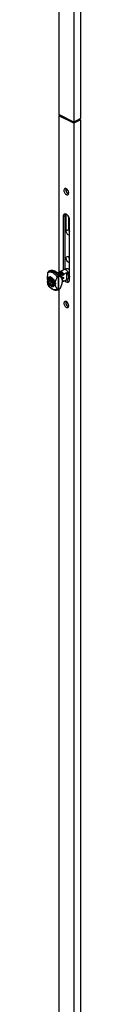
# Model space of a CAD drawing. Units: millimetres. Extents: x 1818 to 2659, y -132 to 462.
# Drawn here: x 2081 to 2086, y 160 to 311 of the extents above; entities that cross this region are included whole.
import ezdxf

# ---------------------------------------------------------------- set-up
doc = ezdxf.new("R2010")
doc.units = ezdxf.units.MM
doc.header["$LTSCALE"] = 23.1
doc.layers.get('0').update_dxf_attribs({"linetype": 'CONTINUOUS'})

msp = doc.modelspace()

# ---------------------------------------------------------------- linework, layer by layer
for p, q in [((2082.8, 370.35), (2082.8, 296.05)), ((2085.07, 369.22), (2085.07, 294.92)), ((2086.13, 369.75), (2086.13, 295.45)), ((2085.07, 294.92), (2082.8, 296.05)), ((2082.8, 295.88), (2082.98, 295.96)), ((2082.8, 295.88), (2082.8, 271.91)), ((2085.07, 294.75), (2082.8, 295.88)), ((2086.13, 295.45), (2085.07, 294.92)), ((2086.13, 295.28), (2085.07, 294.75)), ((2085.07, 294.75), (2085.07, -54.96)), ((2085.99, 295.35), (2086.13, 295.28)), ((2086.13, 295.28), (2086.13, -54.43)), ((2083.91, 284.3), (2083.91, 284.68)), ((2083.44, 280.4), (2083.44, 272.23)), ((2083.72, 280.54), (2083.72, 272.28)), ((2083.91, 278.22), (2083.91, 280.77)), ((2084.33, 278.44), (2084.33, 280.32)), ((2084.43, 270.73), (2084.43, 279.91)), ((2081.18, 271.99), (2081.24, 272.03)), ((2081.25, 272.03), (2081.38, 272.09)), ((2082.86, 271.94), (2083.5, 272.26)), ((2083.96, 272.38), (2083.75, 272.27)), ((2081.03, 270.8), (2081.05, 270.77)), ((2081.05, 270.66), (2081.03, 270.62)), ((2081.04, 270.61), (2081.03, 270.62)), ((2081.05, 270.77), (2081.05, 270.66)), ((2081.05, 270.77), (2081.06, 270.76)), ((2081.05, 270.66), (2081.06, 270.66)), ((2081.06, 270.76), (2081.12, 270.76)), ((2081.3, 270.65), (2081.18, 270.45)), ((2081.18, 270.45), (2081.44, 270.58)), ((2081.22, 270.82), (2081.4, 270.87)), ((2081.54, 270.52), (2081.3, 270.65)), ((2081.67, 270.2), (2081.54, 270.52)), ((2082.42, 271.91), (2082.69, 271.71)), ((2082.76, 271.22), (2082.88, 271.28)), ((2082.86, 271.92), (2082.86, 271.94)), ((2083.39, 271.09), (2083.2, 270.99)), ((2083.27, 271.32), (2083.24, 271.3)), ((2083.39, 270.83), (2083.26, 270.76)), ((2083.31, 270.49), (2083.29, 270.48)), ((2083.44, 271.4), (2083.41, 271.39)), ((2083.48, 270.58), (2083.45, 270.56)), ((2083.57, 271.59), (2084.04, 271.82)), ((2083.57, 271.48), (2083.57, 271.59)), ((2083.57, 270.5), (2084.21, 270.83)), ((2083.57, 270.5), (2083.57, 270.54)), ((2084.04, 270.74), (2084.04, 271.82)), ((2084.43, 271.05), (2084.38, 271.02)), ((2081.18, 270.45), (2081.3, 270.13)), ((2081.3, 270.13), (2081.63, 270.29)), ((2081.3, 270.13), (2081.54, 270)), ((2081.54, 270), (2081.67, 270.2)), ((2081.7, 269.87), (2081.84, 269.98)), ((2081.91, 270.41), (2082.03, 270.35)), ((2082.05, 270.35), (2082.03, 270.35)), ((2082.03, 270.09), (2082.07, 270.09)), ((2082.09, 270.25), (2082.07, 270.26)), ((2082.07, 270.08), (2082.09, 270.1)), ((2082.09, 270.07), (2082.07, 270.08)), ((2082.09, 270.1), (2082.19, 270.1)), ((2082.17, 270.22), (2082.19, 270.22)), ((2082.19, 270.04), (2082.17, 270.05)), ((2082.27, 270.23), (2082.19, 270.22)), ((2082.19, 270.1), (2082.27, 270.05)), ((2082.27, 270.05), (2082.19, 270.04)), ((2082.27, 270.23), (2082.27, 270.05)), ((2082.68, 269.16), (2082.81, 269.23)), ((2082.88, 269.27), (2082.76, 269.21)), ((2082.8, 269.23), (2082.8, 49.22)), ((2082.89, 269.28), (2082.88, 269.27)), ((2083.91, 266.98), (2083.91, 267.36))]:
    msp.add_line(p, q)
at = {"color": 9}
for p, q in [((2083.44, 280.4), (2083.72, 280.54)), ((2084.33, 278.44), (2083.91, 278.22)), ((2082.67, 271.2), (2082.67, 269.18)), ((2082.76, 271.22), (2082.76, 269.21)), ((2083.39, 270.83), (2083.22, 270.91))]:
    msp.add_line(p, q, dxfattribs=at)
for centre, radius, start, end in [((2085.16, 278.48), 0.834, 200.861, 208.5719), ((2083.63, 271.82), 0.469, 74.5958, 78.2559), ((2083.62, 271.8), 0.488, 74.1406, 74.6171), ((2084.08, 272.14), 0.269, 101.6689, 116.4894), ((2083.89, 271.65), 0.812, 48.0796, 52.2605), ((2083.85, 270.7), 2.82, 181.5919, 181.8663), ((2083.84, 270.7), 2.8, 181.8661, 182.4329), ((2083.82, 270.7), 2.79, 182.4327, 183.8023), ((2081.11, 270.66), 0.0842, 215.6879, 220.3861), ((2081.41, 270.8), 0.356, 128.0695, 130.5327), ((2081.7, 270.67), 0.54, 161.9049, 164.8584), ((2081.68, 270.68), 0.515, 160.1524, 161.6372), ((2081.69, 270.67), 0.525, 161.6333, 161.8949), ((2081.65, 270.69), 0.486, 156.4284, 160.1739), ((2081.61, 270.71), 0.438, 151.5162, 156.4678), ((2081.59, 270.72), 0.414, 150.2784, 151.4955), ((2081.58, 270.72), 0.399, 146.6832, 150.2928), ((2081.55, 270.69), 0.352, 155.3123, 156.665), ((2081.51, 270.79), 0.306, 93.2346, 113.4457), ((2081.31, 270.58), 0.54, 66.618, 69.3815), ((2081.3, 270.56), 0.561, 66.0632, 66.6316), ((2081.3, 270.56), 0.567, 65.8295, 66.0638), ((2081.33, 270.4), 0.618, 53.5579, 55.2953), ((2081.31, 270.37), 0.648, 51.4926, 53.5556), ((2081.09, 270.26), 0.926, 45.1059, 47.549), ((2081.09, 270.16), 0.959, 20.2396, 22.9478), ((2089.65, 268.29), 7.89, 153.5616, 153.698), ((2082.57, 271.26), 0.492, 76.3727, 82.9507), ((2082.56, 271.21), 0.542, 73.5303, 75.801), ((2082.56, 271.23), 0.526, 75.8091, 76.443), ((2082.55, 271.2), 0.557, 73.1871, 73.5387), ((2089.43, 268.57), 7.45, 153.5562, 153.9877), ((2082.92, 271.55), 0.374, 97.3366, 98.3154), ((2082.92, 271.54), 0.384, 92.7852, 97.3196), ((2082.17, 270.48), 1.12, 359.9982, 1.5505), ((2082.84, 271.14), 0.786, 50.3486, 51.036), ((2079.46, 272.26), 4.33, 334.7387, 336.918), ((2078.71, 272.77), 5.35, 334.8517, 335.3157), ((2083.65, 270.31), 0.208, 113.753, 119.3771), ((2081.57, 270.02), 0.205, 300.705, 304.7926), ((2081.9, 270.28), 0.484, 241.8064, 243.0529), ((2081.94, 270.35), 0.559, 242.9313, 243.4342), ((2081.9, 270.26), 0.473, 243.057, 243.2986), ((2081.57, 270.03), 0.209, 304.8045, 309.2565), ((2081.94, 270.35), 0.554, 243.4341, 244.0981), ((2081.93, 270.34), 0.543, 244.0965, 245.2495), ((2081.9, 270.26), 0.469, 243.2985, 243.5876), ((2081.89, 270.25), 0.457, 243.5821, 245.224), ((2081.93, 270.33), 0.529, 245.2494, 246.4085), ((2081.88, 270.23), 0.439, 245.2252, 246.7047), ((2081.79, 270.21), 0.351, 256.4357, 257.6187), ((2081.88, 270.22), 0.422, 246.7035, 248.3735), ((2081.84, 270.03), 0.229, 277.9252, 282.9415), ((2081.78, 270.03), 0.258, 296.5748, 304.2747), ((2081.85, 270.02), 0.218, 282.9333, 291.3376), ((2081.17, 270.19), 0.764, 16.9102, 17.4472), ((2081.18, 270.2), 0.759, 16.3247, 16.9103), ((2081.78, 270.03), 0.26, 304.269, 304.5599), ((2081.75, 270.13), 0.279, 323.2527, 326.0262), ((2081.74, 270.13), 0.288, 326.0152, 326.5788), ((2081.49, 270.16), 0.583, 352.2499, 352.6363), ((2083.01, 270.13), 0.819, 186.0933, 187.003), ((2081.4, 270.22), 0.791, 359.0741, 359.9218), ((2083.35, 270.21), 1.17, 196.2395, 198.019), ((2083.44, 267.86), 1.51, 116.5846, 117.5251), ((2082.59, 269.7), 0.516, 295.9975, 303.9881)]:
    msp.add_arc(centre, radius, start, end)
for centre, radius, start, end in [((2081.53, 271.45), 0.639, 99.9756, 102.5757), ((2081.39, 270.85), 0.313, 124.3328, 132.3175), ((2081.37, 270.66), 0.512, 71.2346, 74.2301), ((2081.37, 270.68), 0.49, 74.2475, 74.9616), ((2081.36, 270.63), 0.544, 69.3002, 71.2446), ((2081.1, 270.23), 1.01, 45.6161, 46.1024), ((2081.09, 270.23), 1.03, 45.2953, 45.6164), ((2080.72, 270.02), 2.14, 38.1316, 40.9697), ((2080.59, 269.92), 2.3, 31.4886, 38.1281), ((2080.69, 270), 2.38, 37.376, 38.7255), ((2080.65, 269.96), 2.44, 35.7874, 37.3756), ((2080.59, 269.92), 2.51, 31.1218, 35.7823), ((2083.14, 271.18), 2.36, 211.5365, 212.0223), ((2083.07, 271.13), 2.28, 211.9666, 218.4402), ((2082.98, 271.06), 2.16, 218.4649, 219.489), ((2082.71, 270.8), 1.79, 226.8387, 228.8309), ((2081.78, 270.02), 0.282, 308.3266, 311.5465), ((2081.78, 270.03), 0.291, 312.4376, 315.1836), ((2081.78, 270.02), 0.286, 311.5417, 312.4311), ((2081.77, 270.04), 0.302, 315.1897, 318.6531), ((2081.7, 270.08), 0.389, 332.212, 334.3005), ((2081.68, 270.09), 0.407, 334.3034, 336.5232), ((2081.66, 270.08), 0.508, 338.453, 341.3641), ((2081.63, 270.09), 0.536, 341.3509, 342.7827), ((2081.03, 270.1), 1.14, 12.0548, 12.4163), ((2081.07, 270.11), 1.1, 8.7134, 12.0647), ((2081.12, 270.12), 1.05, 8.3748, 8.68), ((2081.16, 270.12), 1.01, 5.9144, 8.3816), ((2081.2, 270.13), 0.966, 5.5827, 5.8922)]:
    msp.add_arc(centre, radius, start, end, dxfattribs=at)
for points, knots in [([(2083.62, 284.6), (2083.61, 284.59), (2083.58, 284.53), (2083.57, 284.46), (2083.57, 284.41)], [0, 0, 0, 0, 0.228131, 1, 1, 1, 1]), ([(2083.57, 284.41), (2083.57, 284.38), (2083.58, 284.28), (2083.61, 284.18), (2083.65, 284.11)], [0, 0, 0, 0, 0.234129, 1, 1, 1, 1]), ([(2083.65, 284.11), (2083.67, 284.05), (2083.74, 283.93), (2083.88, 283.81), (2084.02, 283.74), (2084.12, 283.75), (2084.16, 283.77)], [0, 0, 0, 0, 0.301288, 0.576929, 0.80786, 1, 1, 1, 1]), ([(2083.89, 284.69), (2083.88, 284.69), (2083.83, 284.7), (2083.79, 284.7), (2083.75, 284.7)], [0, 0, 0, 0, 0.268274, 1, 1, 1, 1]), ([(2083.88, 284.69), (2083.88, 284.68), (2083.87, 284.67), (2083.87, 284.66), (2083.87, 284.66), (2083.87, 284.65), (2083.87, 284.65), (2083.86, 284.62), (2083.86, 284.58), (2083.86, 284.55)], [-0.418741, -0.418741, -0.418741, -0.418741, -0.130462, -0.130462, -0.130462, 0, 0, 0, 1, 1, 1, 1]), ([(2083.86, 284.55), (2083.86, 284.51), (2083.88, 284.34), (2083.95, 284.17), (2084.04, 284.07)], [0, 0, 0, 0, 0.236095, 1, 1, 1, 1]), ([(2084.25, 284.29), (2084.23, 284.34), (2084.15, 284.5), (2084.01, 284.65), (2083.89, 284.69)], [0, 0, 0, 0, 0.275678, 1, 1, 1, 1]), ([(2084.04, 284.07), (2084.05, 284.05), (2084.12, 283.98), (2084.2, 283.93), (2084.27, 283.91), (2084.27, 283.9), (2084.27, 283.9), (2084.27, 283.9)], [0, 0, 0, 0, 0.274841, 1, 1, 1, 1.027166, 1.027166, 1.027166, 1.027166]), ([(2084.3, 284.05), (2084.3, 284.07), (2084.29, 284.15), (2084.27, 284.23), (2084.25, 284.29)], [0, 0, 0, 0, 0.235093, 1, 1, 1, 1]), ([(2084.16, 283.77), (2084.18, 283.78), (2084.24, 283.82), (2084.27, 283.89), (2084.28, 283.94)], [0, 0, 0, 0, 0.231405, 1, 1, 1, 1]), ([(2083.48, 280.61), (2083.47, 280.6), (2083.45, 280.53), (2083.44, 280.46), (2083.44, 280.4)], [0, 0, 0, 0, 0.234297, 1, 1, 1, 1]), ([(2083.78, 280.81), (2083.78, 280.79), (2083.77, 280.77), (2083.76, 280.76), (2083.75, 280.74), (2083.73, 280.67), (2083.72, 280.6), (2083.72, 280.54)], [-0.263802, -0.263802, -0.263802, -0.263802, 0, 0, 0, 0.234181, 1, 1, 1, 1]), ([(2084.43, 279.91), (2084.43, 280.01), (2084.39, 280.22), (2084.21, 280.57), (2083.96, 280.79), (2083.78, 280.81)], [0, 0, 0, 0, 0.261879, 0.540735, 1, 1, 1, 1]), ([(2084.43, 277.55), (2084.3, 277.55), (2084.09, 277.71), (2083.95, 277.97), (2083.91, 278.14), (2083.91, 278.22)], [0.003236, 0.003236, 0.003236, 0.003236, 0.4486051, 0.7321977, 1, 1, 1, 1]), ([(2084.38, 278.19), (2084.38, 278.21), (2084.35, 278.29), (2084.33, 278.37), (2084.33, 278.44)], [0, 0, 0, 0, 0.262845, 1, 1, 1, 1]), ([(2084.1, 273.54), (2084.05, 273.61), (2083.97, 273.74), (2083.91, 273.96), (2083.93, 274.16), (2084.01, 274.26), (2084.05, 274.28)], [0, 0, 0, 0, 0.292727, 0.5749, 0.811739, 1, 1, 1, 1]), ([(2084.05, 274.28), (2084.07, 274.29), (2084.14, 274.31), (2084.22, 274.29), (2084.28, 274.26)], [0, 0, 0, 0, 0.230063, 1, 1, 1, 1]), ([(2084.28, 273.4), (2084.26, 273.41), (2084.2, 273.45), (2084.14, 273.5), (2084.1, 273.54)], [0, 0, 0, 0, 0.230035, 1, 1, 1, 1]), ([(2084.43, 273.9), (2084.43, 273.91), (2084.42, 273.91), (2084.42, 273.92), (2084.41, 273.94), (2084.37, 274.04), (2084.35, 274.14), (2084.35, 274.22)], [-0.053263, -0.053263, -0.053263, -0.053263, 0, 0, 0, 0.262194, 1, 1, 1, 1]), ([(2081.18, 271.99), (2081.17, 271.98), (2081.16, 271.98), (2081.16, 271.97), (2081.15, 271.96)], [0, 0, 0, 0, 0.266056, 1, 1, 1, 1]), ([(2081.38, 272.09), (2081.42, 272.11), (2081.5, 272.14), (2081.63, 272.17), (2081.76, 272.18), (2081.94, 272.15), (2082.17, 272.08), (2082.33, 271.97), (2082.41, 271.91)], [0, 0, 0, 0, 0.1165, 0.233292, 0.351799, 0.473223, 0.727169, 1, 1, 1, 1]), ([(2083.65, 272.29), (2083.62, 272.29), (2083.57, 272.29), (2083.52, 272.27), (2083.5, 272.26)], [0, 0, 0, 0, 0.509711, 1, 1, 1, 1]), ([(2083.72, 272.28), (2083.72, 272.28), (2083.69, 272.29), (2083.67, 272.29), (2083.65, 272.29)], [0, 0, 0, 0, 0.256103, 1, 1, 1, 1]), ([(2083.95, 272.17), (2083.94, 272.19), (2083.87, 272.23), (2083.81, 272.26), (2083.75, 272.27)], [0, 0, 0, 0, 0.266297, 1, 1, 1, 1]), ([(2084.29, 271.77), (2084.24, 271.85), (2084.15, 272), (2084.02, 272.12), (2083.95, 272.17)], [0, 0, 0, 0, 0.519558, 1, 1, 1, 1]), ([(2084.32, 272.34), (2084.29, 272.35), (2084.24, 272.38), (2084.15, 272.41), (2084.07, 272.41), (2084.03, 272.4)], [0, 0, 0, 0, 0.278841, 0.537345, 1, 1, 1, 1]), ([(2084.43, 273.36), (2084.42, 273.36), (2084.37, 273.36), (2084.31, 273.38), (2084.28, 273.4)], [0, 0, 0, 0, 0.232528, 1, 1, 1, 1]), ([(2084.38, 272.29), (2084.38, 272.3), (2084.36, 272.31), (2084.33, 272.33), (2084.32, 272.34)], [0, 0, 0, 0, 0.255759, 1, 1, 1, 1]), ([(2081.03, 270.8), (2081.04, 270.88), (2081.04, 271.05), (2081.07, 271.4), (2081.1, 271.66), (2081.12, 271.83)], [0, 0, 0, 0, 0.241368, 0.492065, 1, 1, 1, 1]), ([(2081.22, 270.82), (2081.21, 270.82), (2081.2, 270.82), (2081.17, 270.8), (2081.15, 270.79), (2081.13, 270.77), (2081.11, 270.75), (2081.09, 270.72), (2081.06, 270.67), (2081.05, 270.61), (2081.04, 270.54), (2081.04, 270.46), (2081.05, 270.38), (2081.07, 270.3), (2081.1, 270.22), (2081.14, 270.14), (2081.19, 270.07), (2081.24, 270), (2081.3, 269.94), (2081.36, 269.89), (2081.4, 269.87), (2081.42, 269.86)], [0, 0, 0, 0, 0.022861, 0.045552, 0.068319, 0.091406, 0.115036, 0.139407, 0.190901, 0.24679, 0.30731, 0.372217, 0.440894, 0.512459, 0.585844, 0.659876, 0.733344, 0.805069, 0.873977, 0.939165, 1, 1, 1, 1]), ([(2081.06, 270.76), (2081.06, 270.82), (2081.09, 270.93), (2081.15, 271.03), (2081.18, 271.07)], [0, 0, 0, 0, 0.53489, 1, 1, 1, 1]), ([(2081.11, 270.99), (2081.11, 271), (2081.13, 271.03), (2081.16, 271.05), (2081.18, 271.07)], [0, 0, 0, 0, 0.257996, 1, 1, 1, 1]), ([(2081.15, 271.96), (2081.15, 271.95), (2081.14, 271.94), (2081.13, 271.89), (2081.13, 271.86), (2081.12, 271.83)], [0, 0, 0, 0, 0.186314, 0.426997, 1, 1, 1, 1]), ([(2081.32, 271.12), (2081.3, 271.11), (2081.25, 271.11), (2081.21, 271.09), (2081.2, 271.08)], [0, 0, 0, 0, 0.507976, 1, 1, 1, 1]), ([(2081.42, 270.79), (2081.4, 270.8), (2081.37, 270.81), (2081.32, 270.83), (2081.27, 270.83), (2081.24, 270.83), (2081.22, 270.82)], [0, 0, 0, 0, 0.275082, 0.531704, 0.771995, 1, 1, 1, 1]), ([(2081.26, 270.89), (2081.26, 270.88), (2081.25, 270.87), (2081.24, 270.85), (2081.23, 270.83)], [0, 0, 0, 0, 0.2436, 1, 1, 1, 1]), ([(2081.38, 271.07), (2081.34, 271.05), (2081.3, 271.01), (2081.26, 270.97), (2081.24, 270.94)], [0, 0, 0, 0, 0.489464, 1, 1, 1, 1]), ([(2081.36, 270.96), (2081.34, 270.96), (2081.3, 270.93), (2081.28, 270.9), (2081.26, 270.89)], [0, 0, 0, 0, 0.490836, 1, 1, 1, 1]), ([(2081.4, 271.11), (2081.4, 271.11), (2081.37, 271.12), (2081.34, 271.12), (2081.32, 271.12)], [0, 0, 0, 0, 0.257747, 1, 1, 1, 1]), ([(2081.68, 270.9), (2081.66, 270.92), (2081.6, 270.95), (2081.52, 270.98), (2081.43, 270.99), (2081.38, 270.97), (2081.36, 270.96)], [0, 0, 0, 0, 0.286792, 0.545913, 0.780654, 1, 1, 1, 1]), ([(2081.5, 271.09), (2081.49, 271.09), (2081.46, 271.1), (2081.43, 271.11), (2081.4, 271.11)], [0, 0, 0, 0, 0.259408, 1, 1, 1, 1]), ([(2081.4, 270.87), (2081.41, 270.87), (2081.44, 270.87), (2081.49, 270.87), (2081.53, 270.86), (2081.57, 270.85), (2081.58, 270.84)], [0, 0, 0, 0, 0.228002, 0.468302, 0.724907, 1, 1, 1, 1]), ([(2081.42, 270.79), (2081.45, 270.78), (2081.5, 270.75), (2081.55, 270.7), (2081.61, 270.64), (2081.67, 270.55), (2081.73, 270.44), (2081.78, 270.33), (2081.8, 270.23), (2081.8, 270.15), (2081.8, 270.08), (2081.79, 270.02), (2081.78, 269.99)], [0, 0, 0, 0, 0.114103, 0.175515, 0.239341, 0.372243, 0.508609, 0.643692, 0.772904, 0.834127, 0.892552, 1, 1, 1, 1]), ([(2081.72, 270.95), (2081.7, 270.96), (2081.65, 271.01), (2081.58, 271.05), (2081.53, 271.07)], [0, 0, 0, 0, 0.265841, 1, 1, 1, 1]), ([(2081.58, 270.84), (2081.6, 270.83), (2081.63, 270.81), (2081.68, 270.77), (2081.73, 270.73), (2081.77, 270.67), (2081.81, 270.62), (2081.86, 270.53), (2081.89, 270.47), (2081.9, 270.42)], [0, 0, 0, 0, 0.108704, 0.224382, 0.346225, 0.473075, 0.60352, 0.735981, 1, 1, 1, 1]), ([(2081.97, 270.53), (2081.94, 270.6), (2081.87, 270.73), (2081.77, 270.84), (2081.72, 270.88)], [0, 0, 0, 0, 0.515932, 1, 1, 1, 1]), ([(2081.75, 270.92), (2081.81, 270.86), (2081.91, 270.73), (2081.98, 270.58), (2082.01, 270.5)], [0, 0, 0, 0, 0.492205, 1, 1, 1, 1]), ([(2082.03, 270.35), (2082.03, 270.36), (2082.02, 270.41), (2082, 270.46), (2081.99, 270.49)], [0, 0, 0, 0, 0.244656, 1, 1, 1, 1]), ([(2082.07, 270.26), (2082.06, 270.28), (2082.05, 270.36), (2082.03, 270.44), (2082.01, 270.5)], [0, 0, 0, 0, 0.24187, 1, 1, 1, 1]), ([(2082.55, 271.12), (2082.51, 271.05), (2082.43, 270.9), (2082.33, 270.68), (2082.24, 270.45), (2082.2, 270.3), (2082.19, 270.22)], [0, 0, 0, 0, 0.254405, 0.507191, 0.756753, 1, 1, 1, 1]), ([(2082.55, 271.12), (2082.56, 271.14), (2082.59, 271.18), (2082.64, 271.2), (2082.67, 271.2)], [0, 0, 0, 0, 0.493972, 1, 1, 1, 1]), ([(2082.59, 271.8), (2082.61, 271.81), (2082.66, 271.83), (2082.71, 271.84), (2082.73, 271.84)], [0, 0, 0, 0, 0.492468, 1, 1, 1, 1]), ([(2082.67, 271.2), (2082.67, 271.2), (2082.7, 271.21), (2082.72, 271.21), (2082.74, 271.22)], [0, 0, 0, 0, 0.265182, 1, 1, 1, 1]), ([(2082.69, 271.71), (2082.78, 271.64), (2082.94, 271.48), (2083.13, 271.18), (2083.25, 270.85), (2083.29, 270.62), (2083.29, 270.51)], [0, 0, 0, 0, 0.243323, 0.500004, 0.756684, 1, 1, 1, 1]), ([(2082.72, 271.73), (2082.73, 271.73), (2082.81, 271.7), (2082.89, 271.65), (2082.94, 271.62)], [0, 0, 0, 0, 0.235487, 1, 1, 1, 1]), ([(2082.73, 271.84), (2082.74, 271.84), (2082.79, 271.84), (2082.83, 271.83), (2082.86, 271.83)], [0, 0, 0, 0, 0.242273, 1, 1, 1, 1]), ([(2082.76, 271.89), (2082.77, 271.89), (2082.8, 271.91), (2082.83, 271.92), (2082.86, 271.92)], [0, 0, 0, 0, 0.247455, 1, 1, 1, 1]), ([(2082.8, 271.7), (2082.82, 271.69), (2082.87, 271.68), (2082.91, 271.66), (2082.95, 271.64)], [0, 0, 0, 0, 0.238895, 1, 1, 1, 1]), ([(2083.57, 271.59), (2083.52, 271.66), (2083.44, 271.76), (2083.32, 271.86), (2083.22, 271.92), (2083.13, 271.96), (2083.03, 271.97), (2082.94, 271.97), (2082.89, 271.95), (2082.86, 271.94)], [0, 0, 0, 0, 0.301067, 0.440786, 0.570774, 0.690478, 0.800495, 0.902674, 1, 1, 1, 1]), ([(2082.86, 271.83), (2082.88, 271.82), (2082.97, 271.79), (2083.05, 271.74), (2083.11, 271.7)], [0, 0, 0, 0, 0.233398, 1, 1, 1, 1]), ([(2082.88, 271.28), (2082.88, 271.28), (2082.9, 271.29), (2082.93, 271.29), (2082.96, 271.28), (2082.97, 271.27), (2082.98, 271.26)], [0, 0, 0, 0, 0.28002, 0.526386, 0.760115, 1, 1, 1, 1]), ([(2082.9, 271.92), (2082.94, 271.92), (2083.02, 271.92), (2083.1, 271.89), (2083.14, 271.87)], [0, 0, 0, 0, 0.47682, 1, 1, 1, 1]), ([(2082.94, 271.62), (2082.96, 271.6), (2083.04, 271.53), (2083.12, 271.45), (2083.16, 271.38)], [0, 0, 0, 0, 0.240279, 1, 1, 1, 1]), ([(2082.95, 271.64), (2082.95, 271.63), (2082.97, 271.62), (2082.99, 271.61), (2083.01, 271.6)], [0, 0, 0, 0, 0.245881, 1, 1, 1, 1]), ([(2082.97, 271.78), (2082.98, 271.78), (2083.04, 271.76), (2083.08, 271.74), (2083.12, 271.72)], [0, 0, 0, 0, 0.238906, 1, 1, 1, 1]), ([(2082.98, 271.26), (2083.01, 271.21), (2083.09, 271.11), (2083.19, 270.94), (2083.27, 270.73), (2083.28, 270.59), (2083.29, 270.51)], [0, 0, 0, 0, 0.228444, 0.465598, 0.719103, 1, 1, 1, 1]), ([(2083.29, 270.48), (2083.29, 270.39), (2083.27, 270.21), (2083.19, 269.93), (2083.09, 269.66), (2083.02, 269.48), (2082.98, 269.39)], [0, 0, 0, 0, 0.235456, 0.485581, 0.74175, 1, 1, 1, 1]), ([(2083.01, 271.6), (2083.06, 271.56), (2083.15, 271.48), (2083.23, 271.37), (2083.27, 271.32)], [0, 0, 0, 0, 0.485696, 1, 1, 1, 1]), ([(2083.09, 271.23), (2083.09, 271.23), (2083.09, 271.23), (2083.09, 271.23), (2083.09, 271.23), (2083.1, 271.23), (2083.1, 271.23), (2083.12, 271.28), (2083.14, 271.33), (2083.16, 271.38)], [-0.051887, -0.051887, -0.051887, -0.051887, -0.038327, -0.038327, -0.038327, 0, 0, 0, 1, 1, 1, 1]), ([(2083.11, 271.7), (2083.13, 271.69), (2083.21, 271.62), (2083.29, 271.53), (2083.33, 271.47)], [0, 0, 0, 0, 0.240279, 1, 1, 1, 1]), ([(2083.12, 271.72), (2083.12, 271.72), (2083.14, 271.71), (2083.16, 271.69), (2083.18, 271.68)], [0, 0, 0, 0, 0.24588, 1, 1, 1, 1]), ([(2083.14, 271.87), (2083.15, 271.86), (2083.2, 271.84), (2083.24, 271.81), (2083.28, 271.79)], [0, 0, 0, 0, 0.241408, 1, 1, 1, 1]), ([(2083.16, 271.38), (2083.17, 271.38), (2083.2, 271.35), (2083.22, 271.32), (2083.24, 271.3)], [0, 0, 0, 0, 0.248697, 1, 1, 1, 1]), ([(2083.18, 271.68), (2083.23, 271.65), (2083.32, 271.56), (2083.4, 271.46), (2083.44, 271.4)], [0, 0, 0, 0, 0.485676, 1, 1, 1, 1]), ([(2083.28, 271.79), (2083.27, 271.8), (2083.25, 271.81), (2083.23, 271.82), (2083.21, 271.83)], [0, 0, 0, 0, 0.256174, 1, 1, 1, 1]), ([(2083.34, 271.75), (2083.33, 271.75), (2083.31, 271.77), (2083.29, 271.78), (2083.28, 271.79)], [0, 0, 0, 0, 0.254769, 1, 1, 1, 1]), ([(2083.28, 271.79), (2083.3, 271.77), (2083.38, 271.7), (2083.45, 271.62), (2083.5, 271.55)], [0, 0, 0, 0, 0.240279, 1, 1, 1, 1]), ([(2083.38, 270.41), (2083.38, 270.42), (2083.35, 270.44), (2083.33, 270.47), (2083.31, 270.49)], [0, 0, 0, 0, 0.248697, 1, 1, 1, 1]), ([(2083.33, 271.47), (2083.34, 271.46), (2083.37, 271.44), (2083.39, 271.41), (2083.41, 271.39)], [0, 0, 0, 0, 0.248697, 1, 1, 1, 1]), ([(2083.46, 271.62), (2083.45, 271.63), (2083.42, 271.68), (2083.38, 271.72), (2083.34, 271.74)], [0, 0, 0, 0, 0.256833, 1, 1, 1, 1]), ([(2083.39, 271.09), (2083.4, 271.09), (2083.43, 271.1), (2083.45, 271.1), (2083.46, 271.09)], [0, 0, 0, 0, 0.535762, 1, 1, 1, 1]), ([(2083.46, 271.09), (2083.47, 271.09), (2083.48, 271.07), (2083.5, 271.04), (2083.5, 271), (2083.49, 270.95), (2083.47, 270.89), (2083.43, 270.85), (2083.4, 270.83), (2083.39, 270.83)], [0, 0, 0, 0, 0.0911, 0.194197, 0.3143, 0.449576, 0.737991, 0.876192, 1, 1, 1, 1]), ([(2083.55, 270.5), (2083.53, 270.49), (2083.48, 270.47), (2083.44, 270.47), (2083.41, 270.47), (2083.41, 270.47), (2083.41, 270.47), (2083.41, 270.47)], [0, 0, 0, 0, 0.488789, 1, 1, 1, 1.020572, 1.020572, 1.020572, 1.020572]), ([(2083.46, 271.62), (2083.47, 271.61), (2083.51, 271.57), (2083.55, 271.52), (2083.57, 271.48)], [0, 0, 0, 0, 0.245403, 1, 1, 1, 1]), ([(2083.5, 271.55), (2083.51, 271.55), (2083.53, 271.52), (2083.55, 271.5), (2083.57, 271.48)], [0, 0, 0, 0, 0.248861, 1, 1, 1, 1]), ([(2083.98, 270.71), (2084, 270.68), (2084.11, 270.56), (2084.26, 270.48), (2084.37, 270.46)], [0.0203524, 0.0203524, 0.0203524, 0.0203524, 0.2861128, 0.9833959, 0.9833959, 0.9833959, 0.9833959]), ([(2084.04, 271.82), (2084.08, 271.77), (2084.14, 271.67), (2084.2, 271.51), (2084.25, 271.34), (2084.26, 271.23), (2084.26, 271.18)], [0, 0, 0, 0, 0.258287, 0.516294, 0.765897, 1, 1, 1, 1]), ([(2084.17, 270.85), (2084.15, 270.82), (2084.11, 270.79), (2084.07, 270.76), (2084.05, 270.74)], [0, 0, 0, 0, 0.509914, 1, 1, 1, 1]), ([(2084.26, 271.18), (2084.26, 271.14), (2084.25, 271.03), (2084.21, 270.91), (2084.17, 270.85)], [0, 0, 0, 0, 0.278127, 1, 1, 1, 1]), ([(2084.38, 271.01), (2084.36, 270.97), (2084.33, 270.92), (2084.26, 270.86), (2084.23, 270.83), (2084.21, 270.83)], [0, 0, 0, 0, 0.520325, 0.763022, 1, 1, 1, 1]), ([(2084.25, 270.35), (2084.26, 270.36), (2084.33, 270.4), (2084.37, 270.46), (2084.39, 270.52)], [0, 0, 0, 0, 0.237911, 1, 1, 1, 1]), ([(2084.42, 271.26), (2084.42, 271.3), (2084.41, 271.39), (2084.38, 271.56), (2084.33, 271.69), (2084.29, 271.77)], [0, 0, 0, 0, 0.234258, 0.482349, 1, 1, 1, 1]), ([(2084.42, 271.26), (2084.42, 271.24), (2084.42, 271.15), (2084.4, 271.07), (2084.38, 271.01)], [0, 0, 0, 0, 0.267525, 1, 1, 1, 1]), ([(2084.39, 270.52), (2084.4, 270.53), (2084.42, 270.6), (2084.43, 270.67), (2084.43, 270.73)], [0, 0, 0, 0, 0.234181, 1, 1, 1, 1]), ([(2081.12, 269.94), (2081.11, 270.02), (2081.08, 270.17), (2081.05, 270.33), (2081.05, 270.42)], [0, 0, 0, 0, 0.475355, 1, 1, 1, 1]), ([(2081.12, 269.94), (2081.12, 269.94), (2081.12, 269.93), (2081.13, 269.92), (2081.13, 269.92)], [0, 0, 0, 0, 0.56844, 1, 1, 1, 1]), ([(2082.68, 269.16), (2082.62, 269.13), (2082.49, 269.09), (2082.28, 269.08), (2082.06, 269.12), (2081.85, 269.21), (2081.65, 269.34), (2081.39, 269.56), (2081.22, 269.77), (2081.13, 269.92)], [0, 0, 0, 0, 0.107867, 0.217865, 0.331974, 0.45222, 0.579625, 0.714255, 1, 1, 1, 1]), ([(2081.67, 269.85), (2081.67, 269.84), (2081.65, 269.83), (2081.62, 269.82), (2081.59, 269.82), (2081.54, 269.82), (2081.49, 269.83), (2081.44, 269.85), (2081.42, 269.86)], [0, 0, 0, 0, 0.113549, 0.227901, 0.34456, 0.464871, 0.720165, 1, 1, 1, 1]), ([(2081.59, 269.82), (2081.59, 269.82), (2081.59, 269.82), (2081.59, 269.82), (2081.62, 269.81), (2081.67, 269.79), (2081.75, 269.77), (2081.83, 269.77), (2081.87, 269.79), (2081.89, 269.8)], [-0.001546, -0.001546, -0.001546, -0.001546, 0, 0, 0, 0.278998, 0.535372, 0.772919, 1, 1, 1, 1]), ([(2081.78, 269.99), (2081.78, 269.98), (2081.77, 269.95), (2081.75, 269.92), (2081.73, 269.89), (2081.71, 269.87), (2081.7, 269.87)], [0, 0, 0, 0, 0.268229, 0.522851, 0.76584, 1, 1, 1, 1]), ([(2081.71, 269.87), (2081.72, 269.87), (2081.74, 269.86), (2081.77, 269.86), (2081.78, 269.86)], [0, 0, 0, 0, 0.258075, 1, 1, 1, 1]), ([(2081.71, 269.84), (2081.73, 269.83), (2081.78, 269.82), (2081.83, 269.8), (2081.87, 269.8)], [0, 0, 0, 0, 0.266209, 1, 1, 1, 1]), ([(2081.72, 269.83), (2081.75, 269.82), (2081.8, 269.8), (2081.85, 269.8), (2081.87, 269.8)], [0, 0, 0, 0, 0.525209, 1, 1, 1, 1]), ([(2081.78, 269.86), (2081.79, 269.86), (2081.8, 269.86), (2081.82, 269.87), (2081.83, 269.87)], [0, 0, 0, 0, 0.254095, 1, 1, 1, 1]), ([(2081.83, 269.87), (2081.85, 269.87), (2081.9, 269.89), (2081.93, 269.91), (2081.95, 269.93)], [0, 0, 0, 0, 0.498435, 1, 1, 1, 1]), ([(2081.89, 270.04), (2081.88, 270.03), (2081.87, 270.01), (2081.85, 269.99), (2081.84, 269.98)], [0, 0, 0, 0, 0.511371, 1, 1, 1, 1]), ([(2081.91, 270.08), (2081.91, 270.07), (2081.9, 270.06), (2081.9, 270.05), (2081.89, 270.04)], [0, 0, 0, 0, 0.255388, 1, 1, 1, 1]), ([(2081.91, 270.41), (2081.92, 270.38), (2081.93, 270.32), (2081.93, 270.26), (2081.93, 270.23)], [0, 0, 0, 0, 0.514819, 1, 1, 1, 1]), ([(2081.92, 270.12), (2081.92, 270.11), (2081.92, 270.1), (2081.91, 270.09), (2081.91, 270.08)], [0, 0, 0, 0, 0.255728, 1, 1, 1, 1]), ([(2081.93, 270.23), (2081.93, 270.22), (2081.93, 270.18), (2081.93, 270.14), (2081.92, 270.12)], [0, 0, 0, 0, 0.261959, 1, 1, 1, 1]), ([(2081.93, 269.82), (2081.94, 269.83), (2081.97, 269.86), (2082, 269.89), (2082.01, 269.91)], [0, 0, 0, 0, 0.48799, 1, 1, 1, 1]), ([(2081.95, 269.93), (2081.95, 269.93), (2081.96, 269.94), (2081.97, 269.95), (2081.97, 269.96)], [0, 0, 0, 0, 0.246797, 1, 1, 1, 1]), ([(2081.98, 269.97), (2081.99, 269.98), (2082.01, 270.02), (2082.02, 270.06), (2082.03, 270.09)], [0, 0, 0, 0, 0.237462, 1, 1, 1, 1]), ([(2082.01, 269.91), (2082.01, 269.91), (2082.02, 269.92), (2082.02, 269.94), (2082.03, 269.94)], [0, 0, 0, 0, 0.246262, 1, 1, 1, 1]), ([(2082.03, 269.94), (2082.03, 269.95), (2082.04, 269.97), (2082.05, 270), (2082.05, 270.02)], [0, 0, 0, 0, 0.242669, 1, 1, 1, 1]), ([(2082.05, 270.02), (2082.05, 270.02), (2082.06, 270.04), (2082.06, 270.07), (2082.07, 270.08)], [0, 0, 0, 0, 0.244869, 1, 1, 1, 1]), ([(2082.17, 270.22), (2082.16, 270.22), (2082.13, 270.23), (2082.11, 270.24), (2082.09, 270.25)], [0, 0, 0, 0, 0.267043, 1, 1, 1, 1]), ([(2082.09, 270.07), (2082.1, 270.07), (2082.12, 270.06), (2082.15, 270.05), (2082.17, 270.05)], [0, 0, 0, 0, 0.231444, 1, 1, 1, 1]), ([(2082.19, 270.1), (2082.19, 270.1), (2082.19, 270.14), (2082.2, 270.18), (2082.2, 270.21)], [0, 0, 0, 0, 0.242394, 1, 1, 1, 1]), ([(2082.19, 270.03), (2082.19, 270.02), (2082.2, 269.97), (2082.21, 269.92), (2082.22, 269.88)], [0, 0, 0, 0, 0.251184, 1, 1, 1, 1]), ([(2082.23, 269.85), (2082.25, 269.79), (2082.3, 269.68), (2082.4, 269.48), (2082.49, 269.33), (2082.55, 269.23)], [0, 0, 0, 0, 0.250158, 0.50004, 1, 1, 1, 1]), ([(2082.67, 269.18), (2082.66, 269.18), (2082.63, 269.18), (2082.6, 269.18), (2082.57, 269.2), (2082.55, 269.22), (2082.55, 269.23)], [0, 0, 0, 0, 0.26715, 0.522387, 0.765051, 1, 1, 1, 1]), ([(2082.74, 269.2), (2082.73, 269.2), (2082.71, 269.19), (2082.69, 269.18), (2082.67, 269.18)], [0, 0, 0, 0, 0.241612, 1, 1, 1, 1]), ([(2082.98, 269.39), (2082.97, 269.37), (2082.94, 269.32), (2082.91, 269.29), (2082.89, 269.28)], [0, 0, 0, 0, 0.520008, 1, 1, 1, 1]), ([(2083.38, 270.41), (2083.37, 270.41), (2083.34, 270.39), (2083.31, 270.39), (2083.28, 270.38)], [0, 0, 0, 0, 0.2459758, 0.9696841, 0.9696841, 0.9696841, 0.9696841]), ([(2083.81, 270.45), (2083.84, 270.43), (2083.95, 270.35), (2084.09, 270.31), (2084.18, 270.33)], [0, 0, 0, 0, 0.289709, 1, 1, 1, 1]), ([(2083.62, 267.28), (2083.61, 267.27), (2083.58, 267.21), (2083.57, 267.14), (2083.57, 267.09)], [0, 0, 0, 0, 0.228131, 1, 1, 1, 1]), ([(2083.57, 267.09), (2083.57, 267.06), (2083.58, 266.96), (2083.61, 266.86), (2083.65, 266.79)], [0, 0, 0, 0, 0.234129, 1, 1, 1, 1]), ([(2083.65, 266.79), (2083.67, 266.73), (2083.74, 266.61), (2083.88, 266.49), (2084.02, 266.42), (2084.12, 266.43), (2084.16, 266.45)], [0, 0, 0, 0, 0.301288, 0.576929, 0.80786, 1, 1, 1, 1]), ([(2083.89, 267.37), (2083.88, 267.37), (2083.83, 267.38), (2083.79, 267.38), (2083.75, 267.38)], [0, 0, 0, 0, 0.268274, 1, 1, 1, 1]), ([(2083.86, 267.23), (2083.86, 267.19), (2083.88, 267.02), (2083.95, 266.85), (2084.04, 266.75)], [0, 0, 0, 0, 0.236095, 1, 1, 1, 1]), ([(2084.3, 266.72), (2084.3, 266.86), (2084.21, 267.12), (2084.01, 267.33), (2083.89, 267.37)], [0, 0, 0, 0, 0.522002, 1, 1, 1, 1]), ([(2084.04, 266.75), (2084.05, 266.73), (2084.12, 266.66), (2084.2, 266.61), (2084.27, 266.59)], [0, 0, 0, 0, 0.274841, 1, 1, 1, 1]), ([(2084.16, 266.45), (2084.18, 266.46), (2084.24, 266.5), (2084.27, 266.57), (2084.28, 266.62)], [0, 0, 0, 0, 0.231405, 1, 1, 1, 1])]:
    msp.add_open_spline(points, degree=3, knots=knots)
for points, degree in [([(2083.65, 284.64), (2083.64, 284.63), (2083.63, 284.61), (2083.62, 284.6)], 3), ([(2083.71, 284.68), (2083.68, 284.67), (2083.66, 284.66), (2083.65, 284.64)], 3), ([(2083.75, 284.7), (2083.74, 284.7), (2083.72, 284.69), (2083.71, 284.68)], 3), ([(2084.28, 283.94), (2084.29, 283.98), (2084.3, 284.01), (2084.3, 284.05)], 3), ([(2083.51, 280.67), (2083.49, 280.65), (2083.49, 280.63), (2083.48, 280.61)], 3), ([(2083.62, 280.78), (2083.58, 280.76), (2083.53, 280.72), (2083.51, 280.67)], 3), ([(2083.69, 280.8), (2083.67, 280.8), (2083.64, 280.79), (2083.62, 280.78)], 3), ([(2083.78, 280.81), (2083.75, 280.81), (2083.72, 280.81), (2083.69, 280.8)], 3), ([(2084.28, 274.26), (2084.3, 274.25), (2084.33, 274.23), (2084.35, 274.22)], 3), ([(2084.35, 274.22), (2084.38, 274.19), (2084.41, 274.17), (2084.43, 274.15)], 3), ([(2082.74, 271.22), (2082.75, 271.22), (2082.75, 271.22), (2082.76, 271.22)], 3), ([(2083.27, 271.32), (2083.29, 271.37), (2083.31, 271.42), (2083.33, 271.47)], 3), ([(2083.44, 271.4), (2083.46, 271.45), (2083.48, 271.5), (2083.5, 271.55)], 3), ([(2083.55, 270.5), (2083.48, 270.58)], 1), ([(2083.69, 270.57), (2083.73, 270.52), (2083.77, 270.48), (2083.81, 270.45)], 3), ([(2084.18, 270.33), (2084.2, 270.33), (2084.23, 270.34), (2084.25, 270.35)], 3), ([(2083.65, 267.32), (2083.64, 267.31), (2083.63, 267.29), (2083.62, 267.28)], 3), ([(2083.71, 267.36), (2083.68, 267.35), (2083.66, 267.33), (2083.65, 267.32)], 3), ([(2083.75, 267.38), (2083.74, 267.37), (2083.72, 267.37), (2083.71, 267.36)], 3), ([(2083.87, 267.33), (2083.86, 267.3), (2083.86, 267.26), (2083.86, 267.23)], 3), ([(2084.28, 266.62), (2084.29, 266.66), (2084.3, 266.69), (2084.3, 266.72)], 3)]:
    msp.add_open_spline(points, degree=degree)
for points, knots in [([(2081.25, 272.03), (2081.26, 272.03), (2081.3, 272.05), (2081.35, 272.07), (2081.39, 272.08)], [0, 0, 0, 0, 0.248603, 1, 1, 1, 1]), ([(2081.38, 272.09), (2081.41, 272.11), (2081.48, 272.14), (2081.55, 272.15), (2081.59, 272.15)], [0, 0, 0, 0, 0.495204, 1, 1, 1, 1]), ([(2081.42, 272.08), (2081.46, 272.09), (2081.55, 272.1), (2081.7, 272.08), (2081.84, 272.04), (2082.05, 271.94), (2082.3, 271.77), (2082.47, 271.59), (2082.55, 271.48)], [0, 0, 0, 0, 0.100735, 0.207115, 0.320622, 0.441964, 0.70764, 1, 1, 1, 1]), ([(2081.59, 272.15), (2081.63, 272.16), (2081.72, 272.16), (2081.85, 272.14), (2081.98, 272.1), (2082.17, 272.02), (2082.4, 271.86), (2082.57, 271.69), (2082.64, 271.6)], [0, 0, 0, 0, 0.102028, 0.209615, 0.323929, 0.44552, 0.710099, 1, 1, 1, 1]), ([(2081.11, 270.99), (2081.11, 271), (2081.13, 271.04), (2081.16, 271.07), (2081.18, 271.08)], [0, 0, 0, 0, 0.258875, 1, 1, 1, 1]), ([(2081.12, 271.83), (2081.16, 271.86), (2081.23, 271.89), (2081.35, 271.92), (2081.49, 271.92), (2081.62, 271.9), (2081.76, 271.86), (2081.96, 271.76), (2082.09, 271.66), (2082.17, 271.58)], [0, 0, 0, 0, 0.105128, 0.212126, 0.323637, 0.441923, 0.568464, 0.703875, 1, 1, 1, 1]), ([(2081.21, 271.11), (2081.23, 271.13), (2081.28, 271.15), (2081.34, 271.16), (2081.37, 271.16)], [0, 0, 0, 0, 0.494022, 1, 1, 1, 1]), ([(2081.37, 271.16), (2081.37, 271.16), (2081.39, 271.17), (2081.41, 271.16), (2081.43, 271.16)], [0, 0, 0, 0, 0.245671, 1, 1, 1, 1]), ([(2081.43, 271.16), (2081.43, 271.16), (2081.46, 271.16), (2081.48, 271.15), (2081.5, 271.15)], [0, 0, 0, 0, 0.244324, 1, 1, 1, 1]), ([(2081.55, 271.13), (2081.56, 271.13), (2081.62, 271.1), (2081.67, 271.07), (2081.71, 271.04)], [0, 0, 0, 0, 0.237235, 1, 1, 1, 1]), ([(2081.71, 271.04), (2081.72, 271.04), (2081.75, 271.01), (2081.78, 270.99), (2081.8, 270.97)], [0, 0, 0, 0, 0.244119, 1, 1, 1, 1]), ([(2081.75, 270.92), (2081.79, 270.88), (2081.88, 270.78), (2081.98, 270.62), (2082.06, 270.43), (2082.08, 270.31), (2082.09, 270.25)], [0, 0, 0, 0, 0.243077, 0.498755, 0.755087, 1, 1, 1, 1]), ([(2081.81, 270.96), (2081.82, 270.95), (2081.85, 270.91), (2081.88, 270.88), (2081.91, 270.85)], [0, 0, 0, 0, 0.245519, 1, 1, 1, 1]), ([(2081.91, 270.85), (2081.96, 270.78), (2082.06, 270.62), (2082.13, 270.44), (2082.15, 270.35)], [0, 0, 0, 0, 0.501464, 1, 1, 1, 1]), ([(2082.17, 271.58), (2082.19, 271.57), (2082.24, 271.52), (2082.29, 271.46), (2082.33, 271.42)], [0, 0, 0, 0, 0.24552, 1, 1, 1, 1]), ([(2082.42, 271.91), (2082.53, 271.83), (2082.74, 271.63), (2082.9, 271.39), (2082.98, 271.26)], [0, 0, 0, 0, 0.482176, 1, 1, 1, 1]), ([(2082.64, 271.6), (2082.67, 271.58), (2082.75, 271.47), (2082.82, 271.37), (2082.88, 271.28)], [0, 0, 0, 0, 0.246265, 1, 1, 1, 1]), ([(2081.48, 269.5), (2081.47, 269.51), (2081.4, 269.57), (2081.35, 269.63), (2081.31, 269.68)], [0, 0, 0, 0, 0.245079, 1, 1, 1, 1]), ([(2081.41, 269.86), (2081.42, 269.85), (2081.43, 269.85), (2081.44, 269.84), (2081.49, 269.79), (2081.57, 269.73), (2081.7, 269.68), (2081.79, 269.67), (2081.87, 269.67), (2081.95, 269.69), (2082.02, 269.73), (2082.05, 269.77), (2082.07, 269.79)], [-0.051817, -0.051817, -0.051817, -0.051817, 0, 0, 0, 0.298025, 0.431495, 0.554741, 0.669603, 0.779272, 0.887943, 1, 1, 1, 1]), ([(2082.55, 269.23), (2082.51, 269.21), (2082.44, 269.17), (2082.32, 269.14), (2082.2, 269.14), (2082.06, 269.16), (2081.93, 269.2), (2081.74, 269.29), (2081.61, 269.38), (2081.53, 269.45)], [0, 0, 0, 0, 0.105963, 0.213607, 0.325511, 0.443898, 0.570202, 0.705122, 1, 1, 1, 1]), ([(2081.54, 269.82), (2081.54, 269.82), (2081.54, 269.82), (2081.54, 269.82), (2081.55, 269.81), (2081.59, 269.79), (2081.64, 269.77), (2081.67, 269.76)], [-0.021993, -0.021993, -0.021993, -0.021993, 0, 0, 0, 0.262672, 1, 1, 1, 1]), ([(2081.67, 269.76), (2081.7, 269.75), (2081.75, 269.74), (2081.83, 269.74), (2081.9, 269.76), (2081.94, 269.79), (2081.96, 269.8)], [0, 0, 0, 0, 0.270524, 0.522159, 0.762129, 1, 1, 1, 1]), ([(2081.99, 269.84), (2082, 269.84), (2082.02, 269.86), (2082.03, 269.88), (2082.04, 269.9)], [0, 0, 0, 0, 0.243451, 1, 1, 1, 1]), ([(2082.05, 269.93), (2082.06, 269.94), (2082.08, 269.99), (2082.09, 270.04), (2082.09, 270.07)], [0, 0, 0, 0, 0.237908, 1, 1, 1, 1]), ([(2082.07, 269.79), (2082.07, 269.79), (2082.09, 269.81), (2082.1, 269.84), (2082.11, 269.85)], [0, 0, 0, 0, 0.244232, 1, 1, 1, 1]), ([(2082.11, 269.85), (2082.11, 269.86), (2082.12, 269.87), (2082.12, 269.88), (2082.13, 269.89)], [0, 0, 0, 0, 0.246228, 1, 1, 1, 1]), ([(2082.14, 269.93), (2082.14, 269.94), (2082.16, 269.98), (2082.16, 270.02), (2082.17, 270.05)], [0, 0, 0, 0, 0.241659, 1, 1, 1, 1])]:
    msp.add_open_spline(points, degree=3, knots=knots, dxfattribs=at)

doc.saveas('drawing.dxf')
